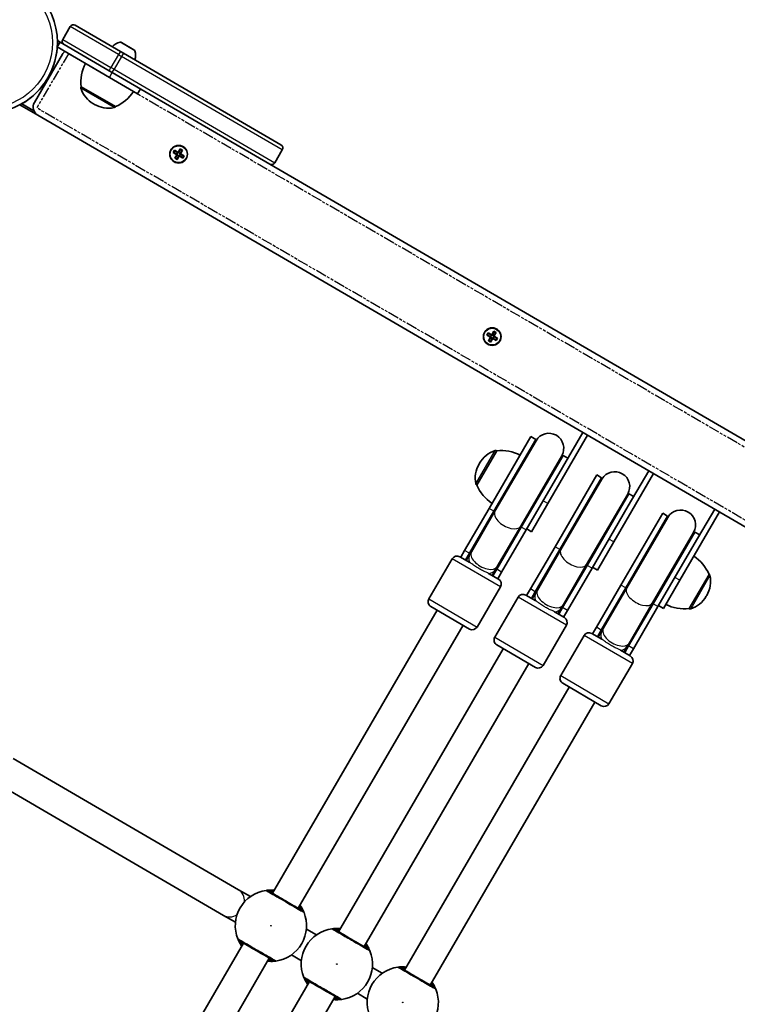
# Model space of a CAD drawing. Units: millimetres. Extents: x -4027 to 4237, y -3175 to 3465.
# Drawn here: x 1992 to 2377, y 1409 to 1939 of the extents above; entities that cross this region are included whole.
import ezdxf

# ---------------------------------------------------------------- set-up
doc = ezdxf.new("R2010")
doc.units = ezdxf.units.MM
doc.linetypes.add('DOUBLE_DASH_CHAIN', pattern=[1.2403, 0.6614, -0.0827, 0.1654, -0.0827, 0.1654, -0.0827])
for name, color, linetype, lineweight in [('Odniesienie (ISO)', 7, 'DOUBLE_DASH_CHAIN', 25), ('Widoczne (ISO)', 7, 'Continuous', 35), ('Widoczne wąskie (ISO)', 7, 'Continuous', 25)]:
    doc.layers.add(name, color=color, linetype=linetype, lineweight=lineweight)

msp = doc.modelspace()

# ---------------------------------------------------------------- linework, layer by layer
at = {"layer": 'Odniesienie (ISO)', "ltscale": 8.535973}
msp.add_line((2017.84, 1920.4), (2000.89, 1891.28), dxfattribs=at)
at = {"layer": 'Odniesienie (ISO)', "ltscale": 9.061835}
for p, q in [((2658.97, 1547.28), (2017.84, 1920.4)), ((2642.02, 1518.16), (2000.89, 1891.28))]:
    msp.add_line(p, q, dxfattribs=at)
at = {"layer": 'Widoczne (ISO)'}
for p, q in [((2018.84, 1935.03), (2014.82, 1928.12)), ((2021.58, 1935.75), (2045.78, 1921.67)), ((2013.37, 1926.65), (2011.92, 1927.49)), ((2011.86, 1924.05), (2013.37, 1926.65)), ((2011.86, 1924.05), (2039.95, 1907.71)), ((2011.93, 1926.33), (2012.87, 1925.78)), ((2015.54, 1925.38), (2013.37, 1926.65)), ((2039.74, 1911.3), (2015.54, 1925.38)), ((2047.42, 1920.71), (2045.78, 1921.67)), ((2046.34, 1926.43), (2053.09, 1922.5)), ((2014.66, 1920.11), (1999.57, 1894.18)), ((2047.42, 1920.71), (2132.12, 1871.42)), ((2039.74, 1911.3), (2041.38, 1910.34)), ((2055.08, 1898.9), (2039.95, 1907.71)), ((2126.08, 1861.05), (2041.38, 1910.34)), ((2024.72, 1902.69), (2024.69, 1902.63)), ((2024.72, 1902.69), (2043.13, 1891.97)), ((2055.08, 1898.9), (2056.59, 1901.5)), ((1991.8, 1892.92), (2001.38, 1887.35)), ((1999.29, 1889.72), (1992.82, 1893.48)), ((2031.33, 1893.45), (2031.83, 1893.16)), ((2043.13, 1891.97), (2043.1, 1891.92)), ((2001.38, 1887.35), (2638.36, 1516.64)), ((2076.87, 1867.36), (2078, 1869.3)), ((2078.07, 1869.03), (2077.04, 1867.26)), ((2078, 1869.3), (2079.21, 1868.59)), ((2078.95, 1868.52), (2078.07, 1869.04)), ((2079.21, 1868.59), (2078.08, 1866.66)), ((2132.84, 1868.69), (2128.82, 1861.77)), ((2074.23, 1867.28), (2074.93, 1868.49)), ((2076.17, 1866.15), (2074.23, 1867.28)), ((2075, 1868.23), (2074.49, 1867.35)), ((2074.49, 1867.36), (2076.27, 1866.32)), ((2074.93, 1868.49), (2076.87, 1867.36)), ((2076.77, 1867.19), (2075, 1868.22)), ((2075.04, 1864.21), (2076.17, 1866.15)), ((2076.25, 1863.51), (2075.04, 1864.21)), ((2076.18, 1863.77), (2075.3, 1864.28)), ((2076.34, 1866.05), (2075.31, 1864.28)), ((2076.17, 1863.78), (2077.2, 1865.55)), ((2076.22, 1866.35), (2076.73, 1867.21)), ((2077.38, 1865.45), (2076.25, 1863.51)), ((2076.34, 1866.05), (2076.3, 1866.19)), ((2077.18, 1865.5), (2076.31, 1866.01)), ((2077.93, 1866.8), (2077.07, 1867.3)), ((2079.31, 1864.32), (2077.38, 1865.45)), ((2077.48, 1865.62), (2079.25, 1864.59)), ((2077.52, 1865.59), (2078.02, 1866.46)), ((2077.91, 1866.76), (2078.94, 1868.53)), ((2077.91, 1866.76), (2077.94, 1866.62)), ((2079.75, 1865.45), (2077.98, 1866.48)), ((2078.08, 1866.66), (2080.02, 1865.53)), ((2079.76, 1865.46), (2079.24, 1864.58)), ((2080.02, 1865.53), (2079.31, 1864.32)), ((2553.89, 1612.08), (2126.08, 1861.05)), ((2242.77, 1769.2), (2243.47, 1770.4)), ((2244.7, 1768.07), (2242.77, 1769.2)), ((2243.54, 1770.14), (2243.03, 1769.26)), ((2243.03, 1769.27), (2244.8, 1768.24)), ((2243.47, 1770.4), (2245.41, 1769.28)), ((2245.31, 1769.11), (2243.53, 1770.14)), ((2243.58, 1766.13), (2244.7, 1768.07)), ((2244.76, 1768.27), (2245.26, 1769.13)), ((2244.88, 1767.97), (2244.84, 1768.1)), ((2245.41, 1769.28), (2246.53, 1771.21)), ((2246.61, 1770.95), (2245.58, 1769.18)), ((2246.47, 1768.72), (2245.6, 1769.22)), ((2246.06, 1767.51), (2246.56, 1768.38)), ((2246.44, 1768.67), (2247.47, 1770.45)), ((2246.44, 1768.67), (2246.48, 1768.54)), ((2248.29, 1767.37), (2246.52, 1768.4)), ((2246.53, 1771.21), (2247.74, 1770.51)), ((2247.48, 1770.44), (2246.6, 1770.95)), ((2247.74, 1770.51), (2246.62, 1768.57)), ((2246.62, 1768.57), (2248.55, 1767.45)), ((2244.78, 1765.43), (2243.58, 1766.13)), ((2244.88, 1767.97), (2243.84, 1766.2)), ((2244.72, 1765.69), (2243.84, 1766.2)), ((2244.71, 1765.69), (2245.74, 1767.46)), ((2245.91, 1767.36), (2244.78, 1765.43)), ((2245.71, 1767.42), (2244.85, 1767.92)), ((2247.85, 1766.24), (2245.91, 1767.36)), ((2246.01, 1767.54), (2247.78, 1766.51)), ((2248.29, 1767.38), (2247.78, 1766.5)), ((2248.55, 1767.45), (2247.85, 1766.24)), ((2275.59, 1678.59), (2296.96, 1715.32)), ((2294.37, 1716.83), (2283.37, 1697.93)), ((2266.44, 1714.57), (2244, 1676)), ((2269.04, 1713.06), (2246.59, 1674.49)), ((2269.22, 1712.38), (2247.16, 1674.47)), ((2269.04, 1713.06), (2266.44, 1714.57)), ((2248.1, 1706.91), (2237.39, 1688.5)), ((2248.1, 1706.91), (2248.05, 1706.94)), ((2261.28, 1665.94), (2283.73, 1704.51)), ((2286.32, 1703), (2283.73, 1704.51)), ((2238.87, 1700.29), (2238.58, 1699.79)), ((2260.99, 1666.43), (2283.05, 1704.33)), ((2263.88, 1664.43), (2283.37, 1697.93)), ((2301.88, 1693.95), (2279.43, 1655.38)), ((2304.47, 1692.44), (2301.88, 1693.95)), ((2311.02, 1657.97), (2332.4, 1694.7)), ((2329.81, 1696.21), (2318.8, 1677.3)), ((2304.47, 1692.44), (2282.03, 1653.87)), ((2304.65, 1691.76), (2282.59, 1653.85)), ((2237.39, 1688.5), (2237.33, 1688.53)), ((2296.42, 1645.8), (2318.48, 1683.71)), ((2296.72, 1645.32), (2319.17, 1683.89)), ((2321.76, 1682.38), (2319.17, 1683.89)), ((2275.59, 1678.59), (2266.78, 1663.47)), ((2230.81, 1653.34), (2244, 1676)), ((2233.4, 1651.83), (2246.59, 1674.49)), ((2234.49, 1652.7), (2247.16, 1674.47)), ((2299.31, 1643.81), (2318.8, 1677.3)), ((2337.32, 1673.33), (2314.87, 1634.76)), ((2339.91, 1671.82), (2337.32, 1673.33)), ((2346.46, 1637.35), (2367.84, 1674.08)), ((2365.24, 1675.59), (2354.24, 1656.68)), ((2339.91, 1671.82), (2317.46, 1633.25)), ((2340.09, 1671.13), (2318.03, 1633.23)), ((2261.28, 1665.94), (2248.09, 1643.28)), ((2248.32, 1644.66), (2260.99, 1666.43)), ((2263.88, 1664.43), (2250.69, 1641.77)), ((2266.78, 1663.47), (2264.19, 1664.97)), ((2331.86, 1625.18), (2353.92, 1663.09)), ((2332.16, 1624.7), (2354.6, 1663.27)), ((2357.2, 1661.76), (2354.6, 1663.27)), ((2311.02, 1657.97), (2302.22, 1642.84)), ((2230.81, 1653.34), (2228.72, 1649.75)), ((2233.4, 1651.83), (2231.31, 1648.24)), ((2234.49, 1652.7), (2233.7, 1651.35)), ((2266.24, 1632.71), (2279.43, 1655.38)), ((2268.84, 1631.21), (2282.03, 1653.87)), ((2269.92, 1632.08), (2282.59, 1653.85)), ((2334.75, 1623.19), (2354.24, 1656.68)), ((2224.19, 1648.92), (2211.61, 1627.31)), ((2228.29, 1650), (2233.66, 1646.88)), ((2233.7, 1651.35), (2231.75, 1647.99)), ((2243.66, 1641.05), (2249.03, 1637.93)), ((2245.57, 1639.94), (2247.53, 1643.3)), ((2246.01, 1639.69), (2248.09, 1643.28)), ((2247.53, 1643.3), (2248.32, 1644.66)), ((2248.6, 1638.18), (2250.69, 1641.77)), ((2296.72, 1645.32), (2283.53, 1622.65)), ((2283.75, 1624.03), (2296.42, 1645.8)), ((2299.31, 1643.81), (2286.12, 1621.15)), ((2302.22, 1642.84), (2299.63, 1644.35)), ((2346.46, 1637.35), (2337.66, 1622.22)), ((2351.47, 1622.1), (2362.19, 1640.51)), ((2362.19, 1640.51), (2362.24, 1640.48)), ((2250.12, 1633.83), (2237.54, 1612.22)), ((2266.24, 1632.71), (2264.16, 1629.13)), ((2268.84, 1631.21), (2266.75, 1627.62)), ((2269.13, 1630.72), (2267.18, 1627.37)), ((2269.92, 1632.08), (2269.13, 1630.72)), ((2301.68, 1612.09), (2314.87, 1634.76)), ((2304.27, 1610.58), (2317.46, 1633.25)), ((2305.36, 1611.46), (2318.03, 1633.23)), ((2259.62, 1628.3), (2247.05, 1606.69)), ((2263.72, 1629.38), (2269.09, 1626.25)), ((2319.19, 1603.41), (2331.86, 1625.18)), ((2360.71, 1628.72), (2361, 1629.22)), ((2216.15, 1621.2), (2127.6, 1469.04)), ((2233.44, 1611.14), (2212.7, 1623.21)), ((2279.1, 1620.43), (2284.47, 1617.31)), ((2281.01, 1619.32), (2282.96, 1622.67)), ((2281.44, 1619.07), (2283.53, 1622.65)), ((2282.96, 1622.67), (2283.75, 1624.03)), ((2284.04, 1617.56), (2286.12, 1621.15)), ((2332.16, 1624.7), (2318.97, 1602.03)), ((2334.75, 1623.19), (2321.56, 1600.52)), ((2337.66, 1622.22), (2335.06, 1623.73)), ((2351.47, 1622.1), (2351.53, 1622.07)), ((2229.98, 1613.15), (2141.43, 1460.99)), ((2285.55, 1613.21), (2272.98, 1591.6)), ((2301.68, 1612.09), (2299.59, 1608.5)), ((2304.27, 1610.58), (2302.19, 1607)), ((2304.57, 1610.1), (2302.62, 1606.74)), ((2305.36, 1611.46), (2304.57, 1610.1)), ((2295.06, 1607.67), (2282.48, 1586.07)), ((2299.16, 1608.76), (2304.53, 1605.63)), ((2251.59, 1600.57), (2163.04, 1448.42)), ((2268.87, 1590.51), (2248.13, 1602.59)), ((2314.53, 1599.81), (2319.9, 1596.68)), ((2316.45, 1598.7), (2318.4, 1602.05)), ((2316.88, 1598.45), (2318.97, 1602.03)), ((2318.4, 1602.05), (2319.19, 1603.41)), ((2319.47, 1596.94), (2321.56, 1600.52)), ((2265.42, 1592.53), (2176.87, 1440.37)), ((2320.99, 1592.58), (2308.41, 1570.98)), ((2287.02, 1579.95), (2198.47, 1427.79)), ((2304.31, 1569.89), (2283.57, 1581.96)), ((2300.85, 1571.9), (2212.3, 1419.74)), ((1988.15, 1541.52), (2109.33, 1471)), ((1980.1, 1527.69), (2101.28, 1457.17)), ((2115.71, 1467.28), (2109.33, 1471)), ((2101.28, 1457.17), (2107.66, 1453.45)), ((2145.78, 1449.78), (2151.14, 1446.66)), ((2112.01, 1442.24), (1970.17, 1198.51)), ((2137.73, 1435.95), (2143.09, 1432.83)), ((2125.84, 1434.2), (1983.99, 1190.47)), ((2181.22, 1429.16), (2186.58, 1426.04)), ((2147.44, 1421.62), (2005.6, 1177.89)), ((2161.27, 1413.57), (2019.43, 1169.84)), ((2173.17, 1415.33), (2178.53, 1412.21))]:
    msp.add_line(p, q, dxfattribs=at)
for centre, radius in [((1973.88, 1926.49), 38.05), ((2077.12, 1866.4), 4.75), ((2245.66, 1768.32), 4.75)]:
    msp.add_circle(centre, radius, dxfattribs=at)
for centre, radius, start, end in [((2020.57, 1934.03), 2, 59.802, 149.802), ((1973.88, 1926.49), 38.05, 359.7585, 1.5122), ((2016.55, 1927.11), 2, 149.802, 239.802), ((1973.88, 1926.49), 38.05, 299.8454, 359.7585), ((2018.98, 1917.6), 5, 126.2238, 149.802), ((2046.84, 1919.53), 7.12, 99.4297, 139.1576), ((2045.84, 1925.57), 1, 59.802, 99.4297), ((2052.59, 1921.64), 1, 20.1743, 59.802), ((2046.84, 1919.53), 7.12, 340.4463, 20.1743), ((2046.57, 1905.21), 22, 152.864, 186.5911), ((2025.55, 1902.13), 1, 149.802, 197.8428), ((2038.88, 1906.42), 15, 197.8428, 239.802), ((2034.53, 1912.22), 22, 293.0128, 326.7399), ((1973.88, 1926.49), 38.05, 298.0917, 299.8454), ((2003.89, 1891.67), 5, 149.802, 239.802), ((2039.38, 1906.13), 15, 239.802, 281.7612), ((2042.23, 1892.42), 1, 281.7612, 329.802), ((2131.11, 1869.69), 2, 329.802, 59.802), ((2127.09, 1862.78), 2, 239.802, 329.802), ((2276.13, 1708.36), 8, 329.802, 149.802), ((2276.38, 1708.79), 8.5, 149.802, 169.5519), ((2251.83, 1692.75), 15, 107.8428, 149.802), ((2247.54, 1706.08), 1, 59.802, 107.8428), ((2250.63, 1685.05), 22, 62.864, 96.5911), ((2276.38, 1708.79), 8.5, 310.0521, 329.802), ((2251.54, 1692.25), 15, 149.802, 191.7612), ((2311.57, 1687.73), 8, 329.802, 149.802), ((2237.84, 1689.4), 1, 191.7612, 239.802), ((2311.82, 1688.17), 8.5, 149.802, 169.5519), ((2257.64, 1697.1), 22, 203.0128, 236.7399), ((2311.82, 1688.17), 8.5, 310.0521, 329.802), ((2347, 1667.11), 8, 329.802, 149.802), ((2347.26, 1667.54), 8.5, 149.802, 169.5519), ((2347.26, 1667.54), 8.5, 310.0521, 329.802), ((2226.78, 1647.41), 3, 59.802, 149.802), ((2238.66, 1643.97), 8.5, 130.0521, 149.802), ((2341.94, 1631.91), 22, 23.0128, 56.7399), ((2238.66, 1643.97), 8.5, 329.802, 349.5519), ((2247.52, 1635.34), 3, 329.802, 59.802), ((2348.03, 1636.76), 15, 329.802, 11.7612), ((2361.74, 1639.62), 1, 11.7612, 59.802), ((2214.2, 1625.8), 3, 149.802, 239.802), ((2262.22, 1626.79), 3, 59.802, 149.802), ((2274.1, 1623.34), 8.5, 130.0521, 149.802), ((2347.74, 1636.26), 15, 287.8428, 329.802), ((2274.1, 1623.34), 8.5, 329.802, 349.5519), ((2348.95, 1643.96), 22, 242.864, 276.5911), ((2352.03, 1622.94), 1, 239.802, 287.8428), ((2282.96, 1614.71), 3, 329.802, 59.802), ((2234.95, 1613.73), 3, 239.802, 329.802), ((2309.53, 1602.72), 8.5, 130.0521, 149.802), ((2249.64, 1605.18), 3, 149.802, 239.802), ((2297.65, 1606.16), 3, 59.802, 149.802), ((2309.53, 1602.72), 8.5, 329.802, 349.5519), ((2318.39, 1594.09), 3, 329.802, 59.802), ((2270.38, 1593.11), 3, 239.802, 329.802), ((2285.08, 1584.56), 3, 149.802, 239.802), ((2305.82, 1572.48), 3, 239.802, 329.802), ((2126.72, 1451.62), 19.15, 97.7815, 201.8224), ((2126.72, 1451.62), 19.15, 277.7815, 21.8224), ((2162.16, 1430.99), 19.15, 97.7815, 201.8224), ((2162.16, 1430.99), 19.15, 277.7815, 21.8224), ((2197.59, 1410.37), 19.15, 97.7815, 201.8224), ((2197.59, 1410.37), 19.15, 277.7815, 21.8224)]:
    msp.add_arc(centre, radius, start, end, dxfattribs=at)
for points in [[(2078, 1869.3), (2078.02, 1869.21), (2078.04, 1869.12), (2078.07, 1869.04)], [(2079.21, 1868.59), (2079.12, 1868.57), (2079.03, 1868.55), (2078.95, 1868.52)], [(2074.23, 1867.28), (2074.32, 1867.3), (2074.4, 1867.32), (2074.49, 1867.35)], [(2074.93, 1868.49), (2074.96, 1868.4), (2074.98, 1868.31), (2075, 1868.23)], [(2075.3, 1864.28), (2075.21, 1864.26), (2075.13, 1864.24), (2075.04, 1864.21)], [(2076.17, 1866.15), (2076.21, 1866.16), (2076.26, 1866.18), (2076.3, 1866.19)], [(2076.18, 1863.77), (2076.2, 1863.68), (2076.23, 1863.6), (2076.25, 1863.51)], [(2076.87, 1867.36), (2076.88, 1867.32), (2076.89, 1867.27), (2076.91, 1867.22)], [(2077.38, 1865.45), (2077.36, 1865.49), (2077.35, 1865.54), (2077.34, 1865.58)], [(2078.08, 1866.66), (2078.03, 1866.64), (2077.99, 1866.63), (2077.94, 1866.62)], [(2079.24, 1864.58), (2079.27, 1864.49), (2079.29, 1864.41), (2079.31, 1864.32)], [(2079.76, 1865.46), (2079.84, 1865.48), (2079.93, 1865.51), (2080.02, 1865.53)], [(2242.77, 1769.2), (2242.85, 1769.22), (2242.94, 1769.24), (2243.03, 1769.26)], [(2243.47, 1770.4), (2243.49, 1770.32), (2243.52, 1770.23), (2243.54, 1770.14)], [(2244.7, 1768.07), (2244.75, 1768.08), (2244.79, 1768.09), (2244.84, 1768.1)], [(2245.41, 1769.28), (2245.42, 1769.23), (2245.43, 1769.19), (2245.44, 1769.14)], [(2246.62, 1768.57), (2246.57, 1768.56), (2246.52, 1768.55), (2246.48, 1768.54)], [(2246.53, 1771.21), (2246.56, 1771.13), (2246.58, 1771.04), (2246.6, 1770.95)], [(2247.74, 1770.51), (2247.66, 1770.49), (2247.57, 1770.46), (2247.48, 1770.44)], [(2243.84, 1766.2), (2243.75, 1766.18), (2243.66, 1766.15), (2243.58, 1766.13)], [(2244.72, 1765.69), (2244.74, 1765.6), (2244.76, 1765.51), (2244.78, 1765.43)], [(2245.91, 1767.36), (2245.9, 1767.41), (2245.89, 1767.46), (2245.88, 1767.5)], [(2247.78, 1766.5), (2247.8, 1766.41), (2247.83, 1766.32), (2247.85, 1766.24)], [(2248.29, 1767.38), (2248.38, 1767.4), (2248.47, 1767.42), (2248.55, 1767.45)]]:
    msp.add_open_spline(points, degree=3, dxfattribs=at)
for points, weights in [([(2076.27, 1866.32), (2076.28, 1866.26), (2076.3, 1866.19)], [1, 0.999996409341, 0.999996436384]), ([(2076.91, 1867.22), (2076.84, 1867.21), (2076.77, 1867.19)], [0.999996436383, 0.99999640934, 1]), ([(2077.04, 1867.26), (2076.97, 1867.24), (2076.91, 1867.22)], [1, 0.999996409343, 0.999996436386]), ([(2077.2, 1865.55), (2077.27, 1865.57), (2077.34, 1865.58)], [1, 0.999996409343, 0.999996436386]), ([(2077.34, 1865.58), (2077.41, 1865.6), (2077.48, 1865.62)], [0.999996436385, 0.999996409341, 1]), ([(2077.98, 1866.48), (2077.96, 1866.55), (2077.94, 1866.62)], [1, 0.999996409341, 0.999996436384]), ([(2244.8, 1768.24), (2244.82, 1768.17), (2244.84, 1768.1)], [1, 0.999996409341, 0.999996436384]), ([(2245.44, 1769.14), (2245.37, 1769.12), (2245.31, 1769.11)], [0.999996436383, 0.99999640934, 1]), ([(2245.58, 1769.18), (2245.51, 1769.16), (2245.44, 1769.14)], [1, 0.999996409343, 0.999996436386]), ([(2246.52, 1768.4), (2246.5, 1768.47), (2246.48, 1768.54)], [1, 0.999996409341, 0.999996436384]), ([(2245.74, 1767.46), (2245.81, 1767.48), (2245.88, 1767.5)], [1, 0.999996409343, 0.999996436386]), ([(2245.88, 1767.5), (2245.94, 1767.52), (2246.01, 1767.54)], [0.999996436385, 0.999996409341, 1])]:
    msp.add_rational_spline(points, weights, degree=2, dxfattribs=at)
for points, knots in [([(2128.56, 1470.68), (2127.92, 1470.74), (2127.32, 1470.77), (2125.86, 1470.77), (2125.12, 1470.71), (2124.38, 1470.63), (2124.2, 1470.6), (2124.13, 1470.59)], [2.6168682, 2.6168682, 2.6168682, 2.6168682, 2.8232659, 2.8232659, 3.1820177, 3.1820177, 3.4062376, 3.4062376, 3.4062376, 3.4062376]), ([(2143.64, 1459.71), (2143.6, 1459.73), (2143.5, 1459.79), (2143.1, 1460.02), (2142.7, 1460.25), (2141.51, 1460.94), (2140.62, 1461.46), (2138.49, 1462.7), (2137.23, 1463.43), (2134.5, 1465.02), (2133.02, 1465.89), (2130.21, 1467.52), (2128.91, 1468.28), (2126.7, 1469.56), (2125.88, 1470.04), (2125.47, 1470.28), (2125.42, 1470.31), (2125.39, 1470.32)], [0, 0, 0, 0, 0.206308, 0.206308, 0.5364, 0.5364, 0.96552, 0.96552, 1.422771, 1.422771, 1.925821, 1.925821, 2.446576, 2.446576, 3.038238, 3.038238, 3.174755, 3.174755, 3.174755, 3.174755]), ([(2144.5, 1458.74), (2144.48, 1458.78), (2144.44, 1458.89), (2144.26, 1459.3), (2144.09, 1459.69), (2143.53, 1460.81), (2143.09, 1461.6), (2142.48, 1462.5), (2142.43, 1462.57), (2142.39, 1462.63)], [0, 0, 0, 0, 0.1656807, 0.1656807, 0.4307699, 0.4307699, 0.7633722, 0.7633722, 0.7893694, 0.7893694, 0.7893694, 0.7893694]), ([(2163.99, 1450.06), (2163.36, 1450.12), (2162.76, 1450.14), (2161.29, 1450.15), (2160.56, 1450.08), (2159.81, 1450), (2159.63, 1449.98), (2159.56, 1449.97)], [2.6168682, 2.6168682, 2.6168682, 2.6168682, 2.8232659, 2.8232659, 3.1820177, 3.1820177, 3.4062376, 3.4062376, 3.4062376, 3.4062376]), ([(2179.07, 1439.08), (2179.03, 1439.11), (2178.94, 1439.16), (2178.53, 1439.4), (2178.14, 1439.63), (2176.94, 1440.32), (2176.06, 1440.84), (2173.93, 1442.08), (2172.67, 1442.81), (2169.94, 1444.4), (2168.45, 1445.26), (2165.65, 1446.89), (2164.34, 1447.65), (2162.14, 1448.94), (2161.32, 1449.42), (2160.91, 1449.65), (2160.86, 1449.68), (2160.83, 1449.7)], [0, 0, 0, 0, 0.206308, 0.206308, 0.5364, 0.5364, 0.96552, 0.96552, 1.422771, 1.422771, 1.925821, 1.925821, 2.446576, 2.446576, 3.038238, 3.038238, 3.174755, 3.174755, 3.174755, 3.174755]), ([(2108.94, 1444.5), (2108.96, 1444.45), (2109, 1444.35), (2109.18, 1443.93), (2109.35, 1443.54), (2109.91, 1442.42), (2110.34, 1441.64), (2110.96, 1440.74), (2111.01, 1440.67), (2111.05, 1440.6)], [0, 0, 0, 0, 0.165681, 0.165681, 0.4307707, 0.4307707, 0.7633729, 0.7633729, 0.7893694, 0.7893694, 0.7893694, 0.7893694]), ([(2109.8, 1443.53), (2109.83, 1443.51), (2109.87, 1443.49), (2110.27, 1443.26), (2111.09, 1442.78), (2113.4, 1441.43), (2114.87, 1440.58), (2117.97, 1438.77), (2119.59, 1437.83), (2122.55, 1436.11), (2123.9, 1435.33), (2126.09, 1434.05), (2126.94, 1433.55), (2127.79, 1433.06), (2127.98, 1432.95), (2128.04, 1432.91)], [0, 0, 0, 0, 0.129537, 0.129537, 0.725375, 0.725375, 1.299703, 1.299703, 1.842753, 1.842753, 2.356937, 2.356937, 2.86021, 2.86021, 3.174755, 3.174755, 3.174755, 3.174755]), ([(2179.93, 1438.11), (2179.91, 1438.16), (2179.87, 1438.27), (2179.7, 1438.68), (2179.53, 1439.07), (2178.97, 1440.19), (2178.53, 1440.97), (2177.91, 1441.88), (2177.87, 1441.94), (2177.82, 1442.01)], [0, 0, 0, 0, 0.1656807, 0.1656807, 0.4307699, 0.4307699, 0.7633722, 0.7633722, 0.7893694, 0.7893694, 0.7893694, 0.7893694]), ([(2124.88, 1432.56), (2125.52, 1432.5), (2126.12, 1432.47), (2127.58, 1432.46), (2128.32, 1432.53), (2129.06, 1432.61), (2129.24, 1432.63), (2129.31, 1432.64)], [2.6169954, 2.6169954, 2.6169954, 2.6169954, 2.8233931, 2.8233931, 3.1821449, 3.1821449, 3.4063648, 3.4063648, 3.4063648, 3.4063648]), ([(2199.43, 1429.43), (2198.79, 1429.49), (2198.19, 1429.52), (2196.73, 1429.53), (2195.99, 1429.46), (2195.25, 1429.38), (2195.07, 1429.36), (2195, 1429.35)], [2.6168682, 2.6168682, 2.6168682, 2.6168682, 2.8232659, 2.8232659, 3.1820177, 3.1820177, 3.4062376, 3.4062376, 3.4062376, 3.4062376]), ([(2214.51, 1418.46), (2214.47, 1418.48), (2214.37, 1418.54), (2213.97, 1418.78), (2213.58, 1419), (2212.38, 1419.7), (2211.49, 1420.22), (2209.36, 1421.46), (2208.11, 1422.19), (2205.37, 1423.78), (2203.89, 1424.64), (2201.09, 1426.27), (2199.78, 1427.03), (2197.57, 1428.32), (2196.76, 1428.79), (2196.34, 1429.03), (2196.29, 1429.06), (2196.27, 1429.08)], [0, 0, 0, 0, 0.206308, 0.206308, 0.5364, 0.5364, 0.96552, 0.96552, 1.422771, 1.422771, 1.925821, 1.925821, 2.446576, 2.446576, 3.038238, 3.038238, 3.174755, 3.174755, 3.174755, 3.174755]), ([(2144.38, 1423.88), (2144.4, 1423.83), (2144.44, 1423.72), (2144.61, 1423.31), (2144.78, 1422.92), (2145.34, 1421.8), (2145.78, 1421.02), (2146.4, 1420.11), (2146.44, 1420.05), (2146.49, 1419.98)], [0, 0, 0, 0, 0.165681, 0.165681, 0.4307707, 0.4307707, 0.7633729, 0.7633729, 0.7893694, 0.7893694, 0.7893694, 0.7893694]), ([(2145.24, 1422.91), (2145.26, 1422.89), (2145.31, 1422.86), (2145.71, 1422.63), (2146.52, 1422.16), (2148.84, 1420.81), (2150.31, 1419.96), (2153.41, 1418.15), (2155.03, 1417.21), (2157.98, 1415.49), (2159.34, 1414.7), (2161.53, 1413.43), (2162.38, 1412.93), (2163.22, 1412.44), (2163.42, 1412.33), (2163.48, 1412.29)], [0, 0, 0, 0, 0.129537, 0.129537, 0.725375, 0.725375, 1.299703, 1.299703, 1.842753, 1.842753, 2.356937, 2.356937, 2.86021, 2.86021, 3.174755, 3.174755, 3.174755, 3.174755]), ([(2215.37, 1417.49), (2215.35, 1417.54), (2215.31, 1417.64), (2215.13, 1418.06), (2214.96, 1418.45), (2214.4, 1419.57), (2213.97, 1420.35), (2213.35, 1421.25), (2213.3, 1421.32), (2213.26, 1421.39)], [0, 0, 0, 0, 0.1656807, 0.1656807, 0.4307699, 0.4307699, 0.7633722, 0.7633722, 0.7893694, 0.7893694, 0.7893694, 0.7893694]), ([(2160.32, 1411.93), (2160.96, 1411.87), (2161.55, 1411.85), (2163.02, 1411.84), (2163.75, 1411.91), (2164.5, 1411.99), (2164.68, 1412.01), (2164.75, 1412.02)], [2.6169954, 2.6169954, 2.6169954, 2.6169954, 2.8233931, 2.8233931, 3.1821449, 3.1821449, 3.4063648, 3.4063648, 3.4063648, 3.4063648])]:
    msp.add_open_spline(points, degree=3, knots=knots, dxfattribs=at)
at = {"layer": 'Widoczne wąskie (ISO)'}
for p, q in [((2044.77, 1919.94), (2018.84, 1935.03)), ((2014.82, 1928.12), (2040.75, 1913.03)), ((2045.78, 1921.67), (2044.77, 1919.94)), ((2053.53, 1921.98), (2045.68, 1926.55)), ((2044.77, 1919.94), (2040.75, 1913.03)), ((2046.41, 1918.99), (2042.39, 1912.07)), ((2044.77, 1919.94), (2046.41, 1918.99)), ((2047.42, 1920.71), (2046.41, 1918.99)), ((2132.84, 1868.69), (2046.41, 1918.99)), ((2039.74, 1911.3), (2040.75, 1913.03)), ((2042.39, 1912.07), (2040.75, 1913.03)), ((2041.38, 1910.34), (2042.39, 1912.07)), ((2042.39, 1912.07), (2128.82, 1861.77)), ((2039.95, 1907.71), (2041.46, 1910.3)), ((2042.44, 1891.44), (2024.6, 1901.82)), ((2024.69, 1902.63), (2043.1, 1891.92)), ((2236.86, 1689.19), (2247.24, 1707.03)), ((2248.05, 1706.94), (2237.33, 1688.53)), ((2275.59, 1678.59), (2272.99, 1680.1)), ((2246.59, 1674.49), (2244, 1676)), ((2263.88, 1664.43), (2261.28, 1665.94)), ((2311.02, 1657.97), (2308.43, 1659.48)), ((2233.4, 1651.83), (2230.81, 1653.34)), ((2282.03, 1653.87), (2279.43, 1655.38)), ((2250.12, 1633.83), (2224.19, 1648.92)), ((2250.69, 1641.77), (2248.09, 1643.28)), ((2299.31, 1643.81), (2296.72, 1645.32)), ((2346.46, 1637.35), (2343.87, 1638.85)), ((2351.53, 1622.07), (2362.24, 1640.48)), ((2362.72, 1639.82), (2352.34, 1621.99)), ((2268.84, 1631.21), (2266.24, 1632.71)), ((2317.46, 1633.25), (2314.87, 1634.76)), ((2211.61, 1627.31), (2237.54, 1612.22)), ((2285.55, 1613.21), (2259.62, 1628.3)), ((2286.12, 1621.15), (2283.53, 1622.65)), ((2334.75, 1623.19), (2332.16, 1624.7)), ((2304.27, 1610.58), (2301.68, 1612.09)), ((2247.05, 1606.69), (2272.98, 1591.6)), ((2320.99, 1592.58), (2295.06, 1607.67)), ((2321.56, 1600.52), (2318.97, 1602.03)), ((2282.48, 1586.07), (2308.41, 1570.98))]:
    msp.add_line(p, q, dxfattribs=at)
for centre, radius in [((1973.88, 1926.49), 35.4), ((2077.12, 1866.4), 4.49), ((2245.66, 1768.32), 4.49), ((2126.72, 1451.62), 0.15), ((2162.16, 1430.99), 0.15), ((2197.59, 1410.37), 0.15)]:
    msp.add_circle(centre, radius, dxfattribs=at)
for centre, major_axis, ratio, start_param, end_param in [((2254.07, 1670.45), (-6.91, 4.02), 0.538871, 0, 3.141593), ((2253.94, 1670.22), (-7.35, 4.28), 0.538871, 5.938484, 6.283185), ((2253.94, 1670.22), (7.35, -4.28), 0.538871, 0, 0.344701), ((2241.4, 1648.68), (-6.91, 4.02), 0.538871, 0, 3.141593), ((2240.75, 1647.55), (-7.35, 4.28), 0.538871, 5.938484, 6.283185), ((2289.51, 1649.83), (-6.91, 4.02), 0.538871, 0, 3.141593), ((2289.37, 1649.59), (-7.35, 4.28), 0.538871, 5.938484, 6.283185), ((2240.61, 1647.32), (-6.91, 4.02), 0.735299, 0, 0.720822), ((2289.37, 1649.59), (7.35, -4.28), 0.538871, 0, 0.344701), ((2240.61, 1647.32), (6.91, -4.02), 0.735299, 5.562363, 6.283185), ((2240.75, 1647.55), (7.35, -4.28), 0.538871, 0, 0.344701), ((2276.05, 1626.7), (-6.91, 4.02), 0.735299, 0, 0.720822), ((2276.84, 1628.06), (-6.91, 4.02), 0.538871, 0, 3.141593), ((2276.18, 1626.93), (-7.35, 4.28), 0.538871, 5.938484, 6.283185), ((2324.94, 1629.2), (-6.91, 4.02), 0.538871, 0, 3.141593), ((2324.81, 1628.97), (-7.35, 4.28), 0.538871, 5.938484, 6.283185), ((2324.81, 1628.97), (7.35, -4.28), 0.538871, 0, 0.344701), ((2276.05, 1626.7), (6.91, -4.02), 0.735299, 5.562363, 6.283185), ((2276.18, 1626.93), (7.35, -4.28), 0.538871, 0, 0.344701), ((2311.48, 1606.08), (-6.91, 4.02), 0.735299, 0, 0.720822), ((2312.28, 1607.43), (-6.91, 4.02), 0.538871, 0, 3.141593), ((2311.62, 1606.31), (-7.35, 4.28), 0.538871, 5.938484, 6.283185), ((2311.48, 1606.08), (6.91, -4.02), 0.735299, 5.562363, 6.283185), ((2311.62, 1606.31), (7.35, -4.28), 0.538871, 0, 0.344701), ((2105.3, 1464.08), (4.02, 6.91), 0.865278, 5.224542, 6.283185), ((2124.39, 1468.59), (1.01, 1.73), 0.997769, 0, 0.664596), ((2124.4, 1468.61), (-0.27, 1.98), 0.996464, 5.618598, 6.283185), ((2105.3, 1464.08), (-4.02, -6.91), 0.865278, 0, 1.058643), ((2142.63, 1457.98), (1.01, 1.73), 0.997769, 5.61859, 6.283185), ((2142.64, 1457.99), (1.86, 0.74), 0.996464, 0, 0.664588), ((2159.82, 1447.97), (1.01, 1.73), 0.997769, 0, 0.664596), ((2159.83, 1447.99), (-0.27, 1.98), 0.996464, 5.618598, 6.283185), ((2110.8, 1445.24), (-1.86, -0.74), 0.996464, 0, 0.664588), ((2110.81, 1445.26), (-1.01, -1.73), 0.997769, 5.61859, 6.283185), ((2178.07, 1437.35), (1.01, 1.73), 0.997769, 5.61859, 6.283185), ((2178.08, 1437.37), (1.86, 0.74), 0.996464, 0, 0.664588), ((2129.05, 1434.64), (-1.01, -1.73), 0.997769, 0, 0.664596), ((2129.04, 1434.63), (0.27, -1.98), 0.996464, 5.618598, 6.283185), ((2195.26, 1427.35), (1.01, 1.73), 0.997769, 0, 0.664596), ((2195.27, 1427.36), (-0.27, 1.98), 0.996464, 5.618598, 6.283185), ((2146.23, 1424.62), (-1.86, -0.74), 0.996464, 0, 0.664588), ((2146.24, 1424.64), (-1.01, -1.73), 0.997769, 5.61859, 6.283185), ((2213.5, 1416.73), (1.01, 1.73), 0.997769, 5.61859, 6.283185), ((2213.51, 1416.75), (1.86, 0.74), 0.996464, 0, 0.664588), ((2164.48, 1414), (0.27, -1.98), 0.996464, 5.618598, 6.283185), ((2164.49, 1414.02), (-1.01, -1.73), 0.997769, 0, 0.664596)]:
    msp.add_ellipse(centre, major_axis=major_axis, ratio=ratio, start_param=start_param, end_param=end_param, dxfattribs=at)
for points, knots in [([(2243.66, 1641.05), (2243.33, 1641.25), (2242.9, 1641.44), (2241.8, 1641.93), (2241.12, 1642.23), (2239.76, 1642.89), (2239.1, 1643.24), (2238.46, 1643.61), (2237.64, 1644.09), (2236.85, 1644.61), (2235.46, 1645.59), (2234.86, 1646.05), (2234.09, 1646.6), (2233.86, 1646.76), (2233.66, 1646.88)], [3.304206, 3.304206, 3.304206, 3.304206, 3.514484, 3.514484, 3.766239, 3.766239, 3.989872, 3.989872, 3.989872, 4.273806, 4.273806, 4.539597, 4.539597, 4.676251, 4.676251, 4.676251, 4.676251]), ([(2279.1, 1620.43), (2278.77, 1620.62), (2278.34, 1620.82), (2277.24, 1621.3), (2276.55, 1621.61), (2275.19, 1622.27), (2274.54, 1622.62), (2273.89, 1622.99), (2273.07, 1623.47), (2272.28, 1623.98), (2270.9, 1624.97), (2270.3, 1625.42), (2269.53, 1625.98), (2269.3, 1626.14), (2269.09, 1626.25)], [3.304206, 3.304206, 3.304206, 3.304206, 3.514484, 3.514484, 3.766239, 3.766239, 3.989872, 3.989872, 3.989872, 4.273806, 4.273806, 4.539597, 4.539597, 4.676251, 4.676251, 4.676251, 4.676251]), ([(2314.53, 1599.81), (2314.2, 1600), (2313.77, 1600.19), (2312.67, 1600.68), (2311.99, 1600.98), (2310.63, 1601.65), (2309.97, 1601.99), (2309.33, 1602.37), (2308.51, 1602.85), (2307.72, 1603.36), (2306.33, 1604.34), (2305.74, 1604.8), (2304.96, 1605.36), (2304.73, 1605.51), (2304.53, 1605.63)], [3.304206, 3.304206, 3.304206, 3.304206, 3.514484, 3.514484, 3.766239, 3.766239, 3.989872, 3.989872, 3.989872, 4.273806, 4.273806, 4.539597, 4.539597, 4.676251, 4.676251, 4.676251, 4.676251]), ([(2124.13, 1470.59), (2124.12, 1470.59), (2124.11, 1470.59), (2124.11, 1470.58), (2124.11, 1470.58), (2124.12, 1470.57)], [-0.07008301, -0.07008301, -0.07008301, -0.07008301, -0.03504151, -0.03504151, 0, 0, 0, 0]), ([(2124.12, 1470.57), (2124.15, 1470.56), (2124.2, 1470.52), (2124.66, 1470.26), (2125.57, 1469.72), (2128.04, 1468.29), (2129.5, 1467.44), (2132.63, 1465.62), (2134.28, 1464.65), (2137.33, 1462.88), (2138.74, 1462.06), (2141.12, 1460.68), (2142.11, 1460.1), (2143.44, 1459.33), (2143.88, 1459.07), (2144.33, 1458.81), (2144.44, 1458.74), (2144.49, 1458.72)], [-3.174755, -3.174755, -3.174755, -3.174755, -3.038238, -3.038238, -2.446576, -2.446576, -1.925821, -1.925821, -1.422771, -1.422771, -0.96552, -0.96552, -0.5364, -0.5364, -0.206308, -0.206308, 0, 0, 0, 0]), ([(2125.39, 1470.32), (2125.39, 1470.33), (2125.38, 1470.33), (2125.39, 1470.33), (2125.39, 1470.34), (2125.4, 1470.34)], [0, 0, 0, 0, 0.03504151, 0.03504151, 0.07008301, 0.07008301, 0.07008301, 0.07008301]), ([(2125.4, 1470.34), (2125.46, 1470.34), (2125.62, 1470.35), (2126.25, 1470.37), (2126.88, 1470.38), (2127.89, 1470.31), (2128.1, 1470.29), (2128.32, 1470.27)], [-3.4062376, -3.4062376, -3.4062376, -3.4062376, -3.1820177, -3.1820177, -2.8232659, -2.8232659, -2.7334197, -2.7334197, -2.7334197, -2.7334197]), ([(2128.11, 1469.91), (2128.03, 1469.91), (2127.96, 1469.9), (2127.08, 1469.86), (2126.52, 1469.81), (2126.32, 1469.79), (2126.31, 1469.79), (2126.31, 1469.79)], [5.7181595, 5.7181595, 5.7181595, 5.7181595, 5.7561789, 5.7561789, 6.1839076, 6.1839076, 6.2734229, 6.2734229, 6.2734229, 6.2734229]), ([(2142.73, 1460.24), (2142.73, 1460.24), (2142.71, 1460.28), (2142.61, 1460.49), (2142.5, 1460.73), (2142.23, 1461.27), (2142.1, 1461.55), (2141.94, 1461.86)], [6.2734229, 6.2734229, 6.2734229, 6.2734229, 6.4200186, 6.4200186, 6.6545718, 6.6545718, 6.8286863, 6.8286863, 6.8286863, 6.8286863]), ([(2142.15, 1462.22), (2142.49, 1461.73), (2142.78, 1461.29), (2143.24, 1460.51), (2143.41, 1460.18), (2143.58, 1459.84), (2143.63, 1459.76), (2143.65, 1459.72)], [-0.672818, -0.672818, -0.672818, -0.672818, -0.4307699, -0.4307699, -0.1656807, -0.1656807, 0, 0, 0, 0]), ([(2143.65, 1459.72), (2143.65, 1459.71), (2143.65, 1459.71), (2143.65, 1459.7), (2143.64, 1459.7), (2143.64, 1459.71)], [0, 0, 0, 0, 0.03504151, 0.03504151, 0.07008301, 0.07008301, 0.07008301, 0.07008301]), ([(2144.49, 1458.72), (2144.49, 1458.71), (2144.5, 1458.71), (2144.5, 1458.72), (2144.5, 1458.73), (2144.5, 1458.74)], [-0.07008301, -0.07008301, -0.07008301, -0.07008301, -0.03504151, -0.03504151, 0, 0, 0, 0]), ([(2159.56, 1449.97), (2159.55, 1449.97), (2159.55, 1449.96), (2159.54, 1449.96), (2159.55, 1449.96), (2159.55, 1449.95)], [-0.07008301, -0.07008301, -0.07008301, -0.07008301, -0.03504151, -0.03504151, 0, 0, 0, 0]), ([(2159.55, 1449.95), (2159.58, 1449.93), (2159.64, 1449.9), (2160.1, 1449.63), (2161.01, 1449.1), (2163.48, 1447.67), (2164.93, 1446.82), (2168.06, 1444.99), (2169.72, 1444.03), (2172.77, 1442.25), (2174.17, 1441.44), (2176.55, 1440.06), (2177.54, 1439.48), (2178.88, 1438.7), (2179.32, 1438.45), (2179.77, 1438.19), (2179.88, 1438.12), (2179.92, 1438.1)], [-3.174755, -3.174755, -3.174755, -3.174755, -3.038238, -3.038238, -2.446576, -2.446576, -1.925821, -1.925821, -1.422771, -1.422771, -0.96552, -0.96552, -0.5364, -0.5364, -0.206308, -0.206308, 0, 0, 0, 0]), ([(2160.83, 1449.7), (2160.82, 1449.7), (2160.82, 1449.71), (2160.82, 1449.71), (2160.83, 1449.71), (2160.84, 1449.71)], [0, 0, 0, 0, 0.03504151, 0.03504151, 0.07008301, 0.07008301, 0.07008301, 0.07008301]), ([(2160.84, 1449.71), (2160.9, 1449.72), (2161.05, 1449.73), (2161.69, 1449.75), (2162.32, 1449.76), (2163.32, 1449.69), (2163.53, 1449.67), (2163.75, 1449.64)], [-3.4062376, -3.4062376, -3.4062376, -3.4062376, -3.1820177, -3.1820177, -2.8232659, -2.8232659, -2.7334197, -2.7334197, -2.7334197, -2.7334197]), ([(2163.55, 1449.29), (2163.47, 1449.28), (2163.4, 1449.28), (2162.51, 1449.24), (2161.95, 1449.19), (2161.76, 1449.17), (2161.74, 1449.17), (2161.74, 1449.17)], [5.7181595, 5.7181595, 5.7181595, 5.7181595, 5.7561789, 5.7561789, 6.1839076, 6.1839076, 6.2734229, 6.2734229, 6.2734229, 6.2734229]), ([(2108.95, 1444.52), (2108.94, 1444.52), (2108.94, 1444.52), (2108.94, 1444.52), (2108.94, 1444.51), (2108.94, 1444.5)], [-0.07008301, -0.07008301, -0.07008301, -0.07008301, -0.03504151, -0.03504151, 0, 0, 0, 0]), ([(2129.32, 1432.66), (2129.25, 1432.7), (2129.03, 1432.83), (2128.09, 1433.38), (2127.14, 1433.93), (2124.69, 1435.36), (2123.19, 1436.24), (2119.88, 1438.16), (2118.08, 1439.21), (2114.62, 1441.22), (2112.97, 1442.18), (2110.39, 1443.68), (2109.48, 1444.21), (2109.03, 1444.47), (2108.98, 1444.5), (2108.95, 1444.52)], [-3.174755, -3.174755, -3.174755, -3.174755, -2.86021, -2.86021, -2.356937, -2.356937, -1.842753, -1.842753, -1.299703, -1.299703, -0.725375, -0.725375, -0.129537, -0.129537, 0, 0, 0, 0]), ([(2109.79, 1443.52), (2109.79, 1443.52), (2109.79, 1443.53), (2109.79, 1443.53), (2109.79, 1443.53), (2109.8, 1443.53)], [0, 0, 0, 0, 0.03504151, 0.03504151, 0.07008301, 0.07008301, 0.07008301, 0.07008301]), ([(2111.29, 1441.02), (2110.95, 1441.5), (2110.66, 1441.95), (2110.2, 1442.73), (2110.03, 1443.05), (2109.86, 1443.39), (2109.81, 1443.48), (2109.79, 1443.52)], [-0.672818, -0.672818, -0.672818, -0.672818, -0.4307707, -0.4307707, -0.165681, -0.165681, 0, 0, 0, 0]), ([(2110.71, 1443), (2110.71, 1443), (2110.73, 1442.96), (2110.83, 1442.74), (2110.94, 1442.51), (2111.21, 1441.96), (2111.34, 1441.68), (2111.5, 1441.37)], [12.5468793, 12.5468793, 12.5468793, 12.5468793, 12.6933797, 12.6933797, 12.9277802, 12.9277802, 13.1021428, 13.1021428, 13.1021428, 13.1021428]), ([(2178.16, 1439.61), (2178.16, 1439.61), (2178.14, 1439.66), (2178.04, 1439.87), (2177.93, 1440.1), (2177.67, 1440.65), (2177.53, 1440.93), (2177.37, 1441.24)], [6.2734229, 6.2734229, 6.2734229, 6.2734229, 6.4200186, 6.4200186, 6.6545718, 6.6545718, 6.8286863, 6.8286863, 6.8286863, 6.8286863]), ([(2177.58, 1441.6), (2177.93, 1441.11), (2178.21, 1440.67), (2178.68, 1439.88), (2178.85, 1439.56), (2179.02, 1439.22), (2179.06, 1439.14), (2179.08, 1439.1)], [-0.672818, -0.672818, -0.672818, -0.672818, -0.4307699, -0.4307699, -0.1656807, -0.1656807, 0, 0, 0, 0]), ([(2179.08, 1439.1), (2179.09, 1439.09), (2179.09, 1439.08), (2179.08, 1439.08), (2179.08, 1439.08), (2179.07, 1439.08)], [0, 0, 0, 0, 0.03504151, 0.03504151, 0.07008301, 0.07008301, 0.07008301, 0.07008301]), ([(2179.92, 1438.1), (2179.93, 1438.09), (2179.93, 1438.09), (2179.94, 1438.1), (2179.94, 1438.1), (2179.93, 1438.11)], [-0.07008301, -0.07008301, -0.07008301, -0.07008301, -0.03504151, -0.03504151, 0, 0, 0, 0]), ([(2128.04, 1432.9), (2127.98, 1432.9), (2127.82, 1432.89), (2127.18, 1432.86), (2126.56, 1432.86), (2125.55, 1432.93), (2125.34, 1432.94), (2125.12, 1432.97)], [-3.4063648, -3.4063648, -3.4063648, -3.4063648, -3.1821449, -3.1821449, -2.8233931, -2.8233931, -2.7335468, -2.7335468, -2.7335468, -2.7335468]), ([(2125.33, 1433.32), (2125.63, 1433.34), (2125.89, 1433.35), (2126.77, 1433.41), (2127.13, 1433.44), (2127.13, 1433.44)], [5.7181762, 5.7181762, 5.7181762, 5.7181762, 5.8665698, 5.8665698, 6.2734397, 6.2734397, 6.2734397, 6.2734397]), ([(2128.04, 1432.91), (2128.05, 1432.91), (2128.05, 1432.91), (2128.05, 1432.9), (2128.05, 1432.9), (2128.04, 1432.9)], [0, 0, 0, 0, 0.03504151, 0.03504151, 0.07008301, 0.07008301, 0.07008301, 0.07008301]), ([(2129.31, 1432.64), (2129.32, 1432.65), (2129.33, 1432.65), (2129.33, 1432.65), (2129.33, 1432.66), (2129.32, 1432.66)], [-0.07008301, -0.07008301, -0.07008301, -0.07008301, -0.03504151, -0.03504151, 0, 0, 0, 0]), ([(2195, 1429.35), (2194.99, 1429.34), (2194.98, 1429.34), (2194.98, 1429.34), (2194.98, 1429.33), (2194.99, 1429.33)], [-0.07008301, -0.07008301, -0.07008301, -0.07008301, -0.03504151, -0.03504151, 0, 0, 0, 0]), ([(2194.99, 1429.33), (2195.02, 1429.31), (2195.08, 1429.28), (2195.53, 1429.01), (2196.45, 1428.48), (2198.91, 1427.04), (2200.37, 1426.19), (2203.5, 1424.37), (2205.15, 1423.41), (2208.21, 1421.63), (2209.61, 1420.82), (2211.99, 1419.43), (2212.98, 1418.86), (2214.32, 1418.08), (2214.75, 1417.82), (2215.2, 1417.56), (2215.31, 1417.5), (2215.36, 1417.47)], [-3.174755, -3.174755, -3.174755, -3.174755, -3.038238, -3.038238, -2.446576, -2.446576, -1.925821, -1.925821, -1.422771, -1.422771, -0.96552, -0.96552, -0.5364, -0.5364, -0.206308, -0.206308, 0, 0, 0, 0]), ([(2196.27, 1429.08), (2196.26, 1429.08), (2196.26, 1429.08), (2196.26, 1429.09), (2196.26, 1429.09), (2196.27, 1429.09)], [0, 0, 0, 0, 0.03504151, 0.03504151, 0.07008301, 0.07008301, 0.07008301, 0.07008301]), ([(2196.27, 1429.09), (2196.33, 1429.09), (2196.49, 1429.1), (2197.13, 1429.13), (2197.76, 1429.13), (2198.76, 1429.06), (2198.97, 1429.05), (2199.19, 1429.02)], [-3.4062376, -3.4062376, -3.4062376, -3.4062376, -3.1820177, -3.1820177, -2.8232659, -2.8232659, -2.7334197, -2.7334197, -2.7334197, -2.7334197]), ([(2198.98, 1428.67), (2198.91, 1428.66), (2198.83, 1428.66), (2197.95, 1428.61), (2197.39, 1428.56), (2197.19, 1428.55), (2197.18, 1428.55), (2197.18, 1428.55)], [5.7181595, 5.7181595, 5.7181595, 5.7181595, 5.7561789, 5.7561789, 6.1839076, 6.1839076, 6.2734229, 6.2734229, 6.2734229, 6.2734229]), ([(2144.39, 1423.89), (2144.38, 1423.9), (2144.38, 1423.9), (2144.37, 1423.89), (2144.37, 1423.89), (2144.38, 1423.88)], [-0.07008301, -0.07008301, -0.07008301, -0.07008301, -0.03504151, -0.03504151, 0, 0, 0, 0]), ([(2164.76, 1412.04), (2164.69, 1412.08), (2164.47, 1412.21), (2163.53, 1412.76), (2162.58, 1413.31), (2160.13, 1414.74), (2158.62, 1415.61), (2155.32, 1417.54), (2153.52, 1418.59), (2150.05, 1420.6), (2148.41, 1421.56), (2145.82, 1423.06), (2144.91, 1423.59), (2144.47, 1423.85), (2144.42, 1423.88), (2144.39, 1423.89)], [-3.174755, -3.174755, -3.174755, -3.174755, -2.86021, -2.86021, -2.356937, -2.356937, -1.842753, -1.842753, -1.299703, -1.299703, -0.725375, -0.725375, -0.129537, -0.129537, 0, 0, 0, 0]), ([(2145.23, 1422.89), (2145.23, 1422.9), (2145.22, 1422.91), (2145.23, 1422.91), (2145.23, 1422.91), (2145.24, 1422.91)], [0, 0, 0, 0, 0.03504151, 0.03504151, 0.07008301, 0.07008301, 0.07008301, 0.07008301]), ([(2146.73, 1420.39), (2146.38, 1420.88), (2146.1, 1421.32), (2145.63, 1422.11), (2145.46, 1422.43), (2145.29, 1422.77), (2145.25, 1422.85), (2145.23, 1422.89)], [-0.672818, -0.672818, -0.672818, -0.672818, -0.4307707, -0.4307707, -0.165681, -0.165681, 0, 0, 0, 0]), ([(2146.15, 1422.38), (2146.15, 1422.38), (2146.17, 1422.33), (2146.27, 1422.12), (2146.38, 1421.89), (2146.64, 1421.34), (2146.78, 1421.06), (2146.94, 1420.75)], [12.5468793, 12.5468793, 12.5468793, 12.5468793, 12.6933797, 12.6933797, 12.9277802, 12.9277802, 13.1021428, 13.1021428, 13.1021428, 13.1021428]), ([(2213.6, 1418.99), (2213.6, 1418.99), (2213.58, 1419.03), (2213.48, 1419.25), (2213.37, 1419.48), (2213.1, 1420.03), (2212.97, 1420.31), (2212.81, 1420.62)], [6.2734229, 6.2734229, 6.2734229, 6.2734229, 6.4200186, 6.4200186, 6.6545718, 6.6545718, 6.8286863, 6.8286863, 6.8286863, 6.8286863]), ([(2213.02, 1420.97), (2213.36, 1420.49), (2213.65, 1420.04), (2214.11, 1419.26), (2214.28, 1418.94), (2214.46, 1418.6), (2214.5, 1418.51), (2214.52, 1418.47)], [-0.672818, -0.672818, -0.672818, -0.672818, -0.4307699, -0.4307699, -0.1656807, -0.1656807, 0, 0, 0, 0]), ([(2214.52, 1418.47), (2214.52, 1418.47), (2214.52, 1418.46), (2214.52, 1418.46), (2214.52, 1418.46), (2214.51, 1418.46)], [0, 0, 0, 0, 0.03504151, 0.03504151, 0.07008301, 0.07008301, 0.07008301, 0.07008301]), ([(2215.36, 1417.47), (2215.37, 1417.47), (2215.37, 1417.47), (2215.37, 1417.47), (2215.37, 1417.48), (2215.37, 1417.49)], [-0.07008301, -0.07008301, -0.07008301, -0.07008301, -0.03504151, -0.03504151, 0, 0, 0, 0]), ([(2163.47, 1412.28), (2163.41, 1412.27), (2163.26, 1412.26), (2162.62, 1412.24), (2161.99, 1412.23), (2160.99, 1412.3), (2160.78, 1412.32), (2160.56, 1412.35)], [-3.4063648, -3.4063648, -3.4063648, -3.4063648, -3.1821449, -3.1821449, -2.8233931, -2.8233931, -2.7335468, -2.7335468, -2.7335468, -2.7335468]), ([(2160.77, 1412.7), (2161.06, 1412.72), (2161.33, 1412.73), (2162.2, 1412.79), (2162.57, 1412.82), (2162.57, 1412.82)], [5.7181762, 5.7181762, 5.7181762, 5.7181762, 5.8665698, 5.8665698, 6.2734397, 6.2734397, 6.2734397, 6.2734397]), ([(2163.48, 1412.29), (2163.49, 1412.29), (2163.49, 1412.28), (2163.49, 1412.28), (2163.48, 1412.28), (2163.47, 1412.28)], [0, 0, 0, 0, 0.03504151, 0.03504151, 0.07008301, 0.07008301, 0.07008301, 0.07008301]), ([(2164.75, 1412.02), (2164.76, 1412.02), (2164.77, 1412.02), (2164.77, 1412.03), (2164.77, 1412.03), (2164.76, 1412.04)], [-0.07008301, -0.07008301, -0.07008301, -0.07008301, -0.03504151, -0.03504151, 0, 0, 0, 0])]:
    msp.add_open_spline(points, degree=3, knots=knots, dxfattribs=at)

doc.saveas('drawing.dxf')
